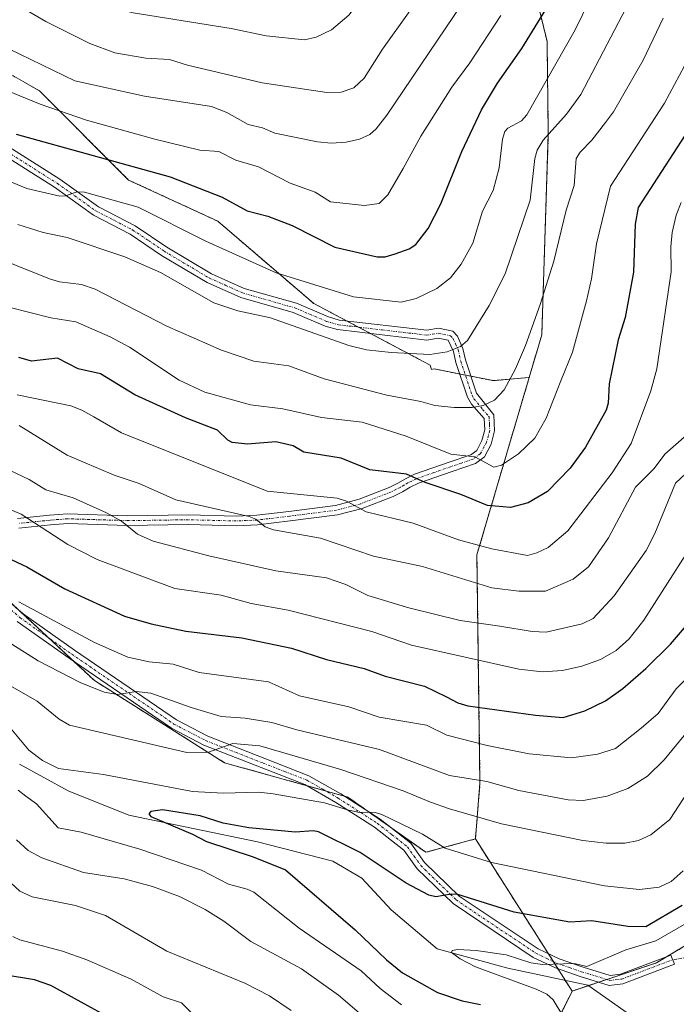
# Model space of a CAD drawing. Units: metres. Extents: x 668339 to 671798, y 4751316 to 4753713.
# Drawn here: x 669360 to 669495, y 4752840 to 4753043 of the extents above; entities that cross this region are included whole.
import ezdxf

# ---------------------------------------------------------------- set-up
doc = ezdxf.new("R2010")
doc.units = ezdxf.units.M
doc.header["$MEASUREMENT"] = 0
doc.linetypes.add('TRAZO_Y_PUNTO', pattern=[1, 0.5, -0.25, 0, -0.25])
doc.linetypes.add('TRAZOS', pattern=[0.75, 0.5, -0.25])
for name, color, linetype, lineweight in [('Arbolado forestal', 92, 'TRAZOS', 0), ('Arbolado forestal CxS', 92, 'Continuous', 0), ('Camino', 19, 'Continuous', 0), ('Camino Cxs', 19, 'Continuous', 0), ('Camino eje', 39, 'TRAZO_Y_PUNTO', 13), ('Camino eje virtual', 6, 'TRAZO_Y_PUNTO', 0), ('Corriente natural lineal', 142, 'Continuous', 13), ('Curva de nivel maestra', 36, 'Continuous', 30), ('Curva de nivel normal', 36, 'Continuous', 0), ('Roquedo', 95, 'Continuous', 0), ('Roquedo CxS', 135, 'Continuous', 0)]:
    doc.layers.add(name, color=color, linetype=linetype, lineweight=lineweight)

# ---------------------------------------------------------------- blocks, each defined once
blk = doc.blocks.new('*U154')
at = {"layer": 'Arbolado forestal CxS', "color": 92, "linetype": 'Continuous', "lineweight": 0}
blk.add_polyline3d([(669355.25, 4753150.98, 1072), (669376.41, 4753136.88, 1066.01), (669389.1, 4753121.36, 1060.93), (669408.85, 4753097.38, 1047.72), (669422.43, 4753090.15, 1038.35), (669435.66, 4753091.73, 1034.19), (669440.81, 4753090.33, 1030.23), (669452.19, 4753087.25, 1022.82), (669461.14, 4753068.47, 1010.42), (669468.53, 4753038.08, 997.22), (669468.79, 4753019.03, 989.19), (669467.44, 4752977.73, 982.92), (669464.84, 4752968.92, 982.85), (669457.42, 4752968.28, 985.73), (669445.19, 4752970.72, 988.03), (669444.71, 4752970.59, 987.93), (669444.47, 4752971.47, 988.33), (669420.49, 4752984.17, 992.21), (669400.74, 4753001.1, 996.87), (669382.4, 4753009.56, 997.35), (669364.06, 4753027.9, 1005.98), (669344.31, 4753039.18, 1007.57)], dxfattribs=at)
blk = doc.blocks.new('*U158')
at = {"layer": 'Curva de nivel normal', "color": 36, "linetype": 'Continuous', "lineweight": 0}
blk.add_polyline3d([(669335.02, 4753047.6, 1010), (669371.36, 4753029.94, 1010), (669385.65, 4753026.82, 1010), (669399.43, 4753024.66, 1010), (669402.62, 4753023.43, 1010), (669406.99, 4753021, 1010), (669409.98, 4753020.27, 1010), (669412.5, 4753019.21, 1010), (669421.28, 4753017.41, 1010), (669424.12, 4753017.13, 1010), (669427.21, 4753017.35, 1010), (669429.93, 4753017.95, 1010), (669432.04, 4753018.92, 1010), (669433.35, 4753020.09, 1010), (669435.55, 4753022.89, 1010), (669451.13, 4753045.94, 1010)], dxfattribs=at)
blk = doc.blocks.new('*U169')
at = {"layer": 'Curva de nivel normal', "color": 36, "linetype": 'Continuous', "lineweight": 0}
blk.add_polyline3d([(669353.33, 4752984.51, 980), (669366.41, 4752981.21, 980), (669371.51, 4752980.4, 980), (669378.6, 4752977.28, 980), (669382.6, 4752975.14, 980), (669392.79, 4752968.37, 980), (669398.1, 4752965.9, 980), (669407.5, 4752963.28, 980), (669414.12, 4752962.48, 980), (669422.09, 4752960.69, 980), (669430.48, 4752959.74, 980), (669439.52, 4752956.85, 980), (669448.72, 4752953.18, 980), (669453.68, 4752952.62, 980), (669457.54, 4752950.5, 980), (669459.17, 4752950.9, 980), (669462.67, 4752953.21, 980), (669465.99, 4752956.43, 980), (669468.37, 4752960.59, 980), (669471.35, 4752968.21, 980), (669473.76, 4752974.13, 980), (669476.67, 4752984.69, 980), (669477.67, 4752989.21, 980), (669478.69, 4752996.41, 980), (669481.62, 4753008.32, 980), (669492.73, 4753025.35, 980), (669498.91, 4753036.9, 980)], dxfattribs=at)
blk = doc.blocks.new('*U170')
at = {"layer": 'Curva de nivel normal', "color": 36, "linetype": 'Continuous', "lineweight": 0}
blk.add_polyline3d([(669345.05, 4752997.65, 985), (669366.13, 4752989.23, 985), (669368.18, 4752988.62, 985), (669372.7, 4752988.05, 985), (669375.53, 4752987.13, 985), (669390.28, 4752979.47, 985), (669401.51, 4752974.58, 985), (669408.2, 4752972.32, 985), (669415.38, 4752971.32, 985), (669422.66, 4752968.63, 985), (669435.56, 4752965.26, 985), (669442.57, 4752964.01, 985), (669445.44, 4752963.2, 985), (669449.44, 4752962.76, 985), (669453.14, 4752962.75, 985), (669455.37, 4752963.17, 985), (669457.72, 4752964.27, 985), (669459.69, 4752966.37, 985), (669462.04, 4752970.68, 985), (669464.1, 4752975.49, 985), (669467.1, 4752983.92, 985), (669469.95, 4752992.86, 985), (669472.45, 4753003.37, 985), (669474.11, 4753008.4, 985), (669474.54, 4753013.96, 985), (669475.32, 4753015.3, 985), (669477.72, 4753017.73, 985), (669480.56, 4753021.37, 985), (669482.23, 4753023.56, 985), (669488.31, 4753034.22, 985), (669492.42, 4753042.88, 985)], dxfattribs=at)
blk = doc.blocks.new('*U174')
at = {"layer": 'Curva de nivel normal', "color": 36, "linetype": 'Continuous', "lineweight": 0}
blk.add_polyline3d([(669359.43, 4752965.39, 970), (669370.49, 4752963.09, 970), (669372.8, 4752962.24, 970), (669375.27, 4752960.81, 970), (669380.93, 4752957.57, 970), (669410.95, 4752945.56, 970), (669425.32, 4752944.1, 970), (669427.27, 4752943.45, 970), (669431.29, 4752941.32, 970), (669440.98, 4752938.97, 970), (669450.27, 4752935.56, 970), (669457.14, 4752933.65, 970), (669464.5, 4752932.33, 970), (669466.43, 4752932.82, 970), (669468.73, 4752933.98, 970), (669472.83, 4752937.4, 970), (669481.91, 4752949.29, 970), (669485.87, 4752955.33, 970), (669489.87, 4752966.18, 970), (669491.11, 4752970.7, 970), (669494.09, 4752990.66, 970), (669493.98, 4752995.83, 970), (669494.25, 4752998.77, 970), (669495.12, 4753002.3, 970), (669496.16, 4753004.92, 970)], dxfattribs=at)
blk = doc.blocks.new('*U185')
at = {"layer": 'Curva de nivel normal', "color": 36, "linetype": 'Continuous', "lineweight": 0}
blk.add_polyline3d([(669458.99, 4753043.39, 1005), (669452.6, 4753033.65, 1005), (669448.91, 4753028.7, 1005), (669442.55, 4753018.59, 1005), (669438.88, 4753011.9, 1005), (669435.74, 4753006.54, 1005), (669433.95, 4753004.76, 1005), (669430.95, 4753004.35, 1005), (669423.94, 4753005.09, 1005), (669420.77, 4753007.04, 1005), (669415.68, 4753008.89, 1005), (669409.1, 4753012.26, 1005), (669404.44, 4753013.65, 1005), (669400.97, 4753015.46, 1005), (669397.04, 4753015.68, 1005), (669387.8, 4753017.96, 1005), (669373.73, 4753021.88, 1005), (669364.17, 4753025.14, 1005), (669347.7, 4753031.87, 1005)], dxfattribs=at)
blk = doc.blocks.new('*U196')
at = {"layer": 'Curva de nivel normal', "color": 36, "linetype": 'Continuous', "lineweight": 0}
blk.add_polyline3d([(669356.31, 4753009.94, 995), (669361.45, 4753007.85, 995), (669368.22, 4753006.27, 995), (669369.41, 4753006.3, 995), (669371.8, 4753007.15, 995), (669373.33, 4753007.09, 995), (669384.34, 4753003.96, 995), (669398.28, 4752997, 995), (669412.78, 4752990.48, 995), (669428.72, 4752985.5, 995), (669438.51, 4752984.46, 995), (669441.61, 4752985.15, 995), (669445.82, 4752987.24, 995), (669448.62, 4752989.41, 995), (669450.88, 4752992.24, 995), (669453.22, 4752996.6, 995), (669455.27, 4753003.16, 995), (669457.43, 4753007.42, 995), (669458.65, 4753012.04, 995), (669459.36, 4753017.99, 995), (669459.83, 4753019.55, 995), (669460.44, 4753020.23, 995), (669463.28, 4753021.71, 995), (669464.34, 4753022.94, 995), (669474.34, 4753040.47, 995), (669478.88, 4753049.96, 995)], dxfattribs=at)
blk = doc.blocks.new('*U197')
at = {"layer": 'Curva de nivel normal', "color": 36, "linetype": 'Continuous', "lineweight": 0}
blk.add_polyline3d([(669359.59, 4753000.44, 990), (669364.84, 4752998.79, 990), (669369.73, 4752997.74, 990), (669381.64, 4752993.73, 990), (669388.96, 4752990.5, 990), (669399.95, 4752984.27, 990), (669404.89, 4752982.66, 990), (669411.58, 4752981.21, 990), (669427.7, 4752975.52, 990), (669431.38, 4752974.64, 990), (669436.45, 4752974.05, 990), (669444.43, 4752973.65, 990), (669447.99, 4752974.22, 990), (669450.71, 4752975.28, 990), (669452.18, 4752976.52, 990), (669456.62, 4752983.77, 990), (669459.92, 4752990.29, 990), (669465.03, 4753005.41, 990), (669465.98, 4753013.96, 990), (669466.52, 4753015.69, 990), (669467.74, 4753017.73, 990), (669472.56, 4753023.1, 990), (669475.49, 4753027.13, 990), (669486.34, 4753047.91, 990)], dxfattribs=at)
blk = doc.blocks.new('*U200')
at = {"layer": 'Curva de nivel normal', "color": 36, "linetype": 'Continuous', "lineweight": 0}
blk.add_polyline3d([(669351.15, 4753056.87, 1020), (669370.88, 4753047.62, 1020), (669376.87, 4753045.55, 1020), (669383.31, 4753043.98, 1020), (669403.52, 4753040.72, 1020), (669410.72, 4753039.24, 1020), (669418.57, 4753038.38, 1020), (669420.97, 4753038.94, 1020), (669424.14, 4753040.49, 1020), (669427.74, 4753043.47, 1020), (669433.36, 4753050.77, 1020), (669444.34, 4753068.15, 1020), (669451.94, 4753078.72, 1020), (669455.28, 4753082.71, 1020), (669460.74, 4753087.74, 1020), (669476.2, 4753099.37, 1020), (669478.86, 4753102.37, 1020), (669481.41, 4753106.19, 1020), (669483.3, 4753108.02, 1020), (669495.1, 4753114.7, 1020), (669497.06, 4753116.34, 1020)], dxfattribs=at)
blk = doc.blocks.new('*U210')
at = {"layer": 'Curva de nivel normal', "color": 36, "linetype": 'Continuous', "lineweight": 0}
blk.add_polyline3d([(669501.98, 4752940.11, 955), (669488.44, 4752919, 955), (669485.46, 4752915.13, 955), (669482.76, 4752912.74, 955), (669479.51, 4752910.89, 955), (669475.66, 4752909.52, 955), (669471.73, 4752908.66, 955), (669467.62, 4752908.39, 955), (669462.69, 4752908.93, 955), (669440.66, 4752913.82, 955), (669432.47, 4752916.69, 955), (669415.23, 4752921.05, 955), (669407.64, 4752922.4, 955), (669401.48, 4752924.16, 955), (669391.88, 4752925.54, 955), (669375.92, 4752931.46, 955), (669369.87, 4752934.55, 955), (669360.29, 4752940.8, 955), (669350.45, 4752944.95, 955)], dxfattribs=at)
blk = doc.blocks.new('*U223')
at = {"layer": 'Curva de nivel normal', "color": 36, "linetype": 'Continuous', "lineweight": 0}
for points in [[(669415.85, 4752838.65, 940), (669411.39, 4752841.67, 940), (669406.35, 4752844.3, 940), (669390.26, 4752850.88, 940), (669377.61, 4752858.26, 940), (669371.49, 4752860.27, 940), (669362.56, 4752862.09, 940), (669359.99, 4752863.26, 940), (669351.58, 4752871.02, 940)], [(669356.27, 4752915.33, 940), (669363.77, 4752910.62, 940), (669372.42, 4752906.18, 940), (669377.39, 4752904.18, 940), (669380.13, 4752903.7, 940), (669383.95, 4752904.31, 940), (669386.96, 4752903.96, 940), (669395.25, 4752901.03, 940), (669401.48, 4752899.21, 940), (669406.36, 4752898.83, 940), (669411.86, 4752897.92, 940), (669417.02, 4752896.4, 940), (669434.05, 4752892.42, 940), (669448.48, 4752887.03, 940), (669456.12, 4752885.8, 940), (669462.73, 4752883.98, 940), (669472.84, 4752882.03, 940), (669475.99, 4752881.87, 940), (669480.87, 4752882.8, 940), (669485.18, 4752884.37, 940), (669489.2, 4752886.9, 940), (669492.66, 4752890.29, 940), (669496.75, 4752895.29, 940)]]:
    blk.add_polyline3d(points, dxfattribs=at)
blk = doc.blocks.new('*U228')
at = {"layer": 'Curva de nivel normal', "color": 36, "linetype": 'Continuous', "lineweight": 0}
for points in [[(669398.8, 4752834.74, 945), (669393.31, 4752840.25, 945), (669389.49, 4752841.51, 945), (669382.93, 4752845.11, 945), (669373.79, 4752849.09, 945), (669368.82, 4752850.88, 945), (669360, 4752853.24, 945), (669358.59, 4752853.94, 945)], [(669359.77, 4752922.77, 945), (669375.35, 4752914.42, 945), (669382.26, 4752911.36, 945), (669386.64, 4752910.41, 945), (669391.54, 4752909.92, 945), (669396.91, 4752908.21, 945), (669411.17, 4752906.33, 945), (669417.57, 4752903.44, 945), (669427.74, 4752901.16, 945), (669433.99, 4752899.07, 945), (669443.73, 4752897.4, 945), (669447.93, 4752895.35, 945), (669456.21, 4752893.19, 945), (669464.86, 4752891.46, 945), (669473.54, 4752890.68, 945), (669478.88, 4752891.4, 945), (669482.63, 4752892.58, 945), (669487.92, 4752896.76, 945), (669491.39, 4752899.81, 945), (669495.13, 4752904.87, 945), (669502.17, 4752911.81, 945)]]:
    blk.add_polyline3d(points, dxfattribs=at)
blk = doc.blocks.new('*U230')
at = {"layer": 'Curva de nivel normal', "color": 36, "linetype": 'Continuous', "lineweight": 0}
blk.add_polyline3d([(669352.88, 4752952.19, 960), (669361.96, 4752947.91, 960), (669365.34, 4752945.82, 960), (669371, 4752944.2, 960), (669377.88, 4752941.11, 960), (669380.92, 4752939.39, 960), (669384.24, 4752936.72, 960), (669387.44, 4752935.26, 960), (669398.91, 4752932.23, 960), (669412.7, 4752929.18, 960), (669423.13, 4752927.68, 960), (669427.08, 4752926.37, 960), (669431.67, 4752924.1, 960), (669440.08, 4752921.53, 960), (669450.63, 4752918.94, 960), (669458.84, 4752917.76, 960), (669465.48, 4752916.67, 960), (669468.35, 4752916.53, 960), (669475.73, 4752918.23, 960), (669478.01, 4752919.37, 960), (669482.32, 4752923.97, 960), (669488.93, 4752933.33, 960), (669490.74, 4752936.85, 960), (669494.96, 4752947.19, 960), (669497.12, 4752949.16, 960)], dxfattribs=at)
blk = doc.blocks.new('*U232')
at = {"layer": 'Curva de nivel normal', "color": 36, "linetype": 'Continuous', "lineweight": 0}
blk.add_polyline3d([(669497.27, 4752957.1, 965), (669492.8, 4752953.16, 965), (669490.58, 4752950.23, 965), (669486.7, 4752946.34, 965), (669481.18, 4752935.92, 965), (669477.08, 4752929.95, 965), (669473.92, 4752927.42, 965), (669468.19, 4752924.98, 965), (669462.7, 4752924.93, 965), (669457.17, 4752925.67, 965), (669442.92, 4752930.07, 965), (669432.83, 4752932.18, 965), (669421.87, 4752935.84, 965), (669412.22, 4752937.55, 965), (669410.49, 4752938.21, 965), (669408.58, 4752939.76, 965), (669407.22, 4752940.35, 965), (669392.13, 4752943.77, 965), (669384.56, 4752947.12, 965), (669379.43, 4752948.85, 965), (669369.77, 4752952.98, 965), (669359.87, 4752959.04, 965)], dxfattribs=at)
blk = doc.blocks.new('*U234')
at = {"layer": 'Curva de nivel normal', "color": 36, "linetype": 'Continuous', "lineweight": 0}
blk.add_polyline3d([(669357.1, 4753047.03, 1015), (669365.36, 4753042.2, 1015), (669374.39, 4753037.62, 1015), (669379.55, 4753035.75, 1015), (669385.96, 4753034.62, 1015), (669390.79, 4753034.35, 1015), (669394.49, 4753033.19, 1015), (669409.92, 4753029.54, 1015), (669423.17, 4753027.57, 1015), (669426.15, 4753027.64, 1015), (669428.77, 4753028.51, 1015), (669430.91, 4753030.51, 1015), (669434.66, 4753036.46, 1015), (669440.36, 4753044.45, 1015)], dxfattribs=at)
blk = doc.blocks.new('*U241')
at = {"layer": 'Curva de nivel maestra', "color": 36, "linetype": 'Continuous', "lineweight": 30}
for points in [[(669385.12, 4752833.53, 950), (669366.36, 4752843.8, 950), (669363.03, 4752844.99, 950), (669356.79, 4752846.03, 950)], [(669357.17, 4752931.98, 950), (669361.46, 4752929.97, 950), (669369.3, 4752925.47, 950), (669381.55, 4752919.85, 950), (669387.07, 4752918.26, 950), (669394.2, 4752916.7, 950), (669405.71, 4752915.35, 950), (669415.91, 4752913.27, 950), (669423.1, 4752910.88, 950), (669430.86, 4752909.05, 950), (669435.19, 4752907.46, 950), (669443.28, 4752905.39, 950), (669447.82, 4752903.24, 950), (669450.16, 4752901.99, 950), (669452.2, 4752901.36, 950), (669466.17, 4752899.43, 950), (669471.85, 4752898.96, 950), (669476.28, 4752900.33, 950), (669480.54, 4752902.39, 950), (669484.15, 4752904.97, 950), (669488.87, 4752909.07, 950), (669493.97, 4752914.03, 950), (669497.26, 4752917.9, 950)]]:
    blk.add_polyline3d(points, dxfattribs=at)
blk = doc.blocks.new('*U245')
at = {"layer": 'Curva de nivel maestra', "color": 36, "linetype": 'Continuous', "lineweight": 30}
blk.add_polyline3d([(669359.24, 4753019.02, 1000), (669390.96, 4753010.21, 1000), (669401.64, 4753006.02, 1000), (669406.83, 4753003.19, 1000), (669411.07, 4753002.11, 1000), (669416.07, 4753000.23, 1000), (669424.86, 4752995.75, 1000), (669433.55, 4752993.76, 1000), (669435.22, 4752993.78, 1000), (669437.23, 4752994.38, 1000), (669440.12, 4752995.39, 1000), (669441.53, 4752996.28, 1000), (669444.07, 4752999.56, 1000), (669446.64, 4753004.65, 1000), (669451.01, 4753015.45, 1000), (669455.03, 4753024.02, 1000), (669458.35, 4753029.52, 1000), (669463.37, 4753036.62, 1000), (669468.26, 4753044.63, 1000), (669473.35, 4753054.8, 1000), (669476.88, 4753060.2, 1000), (669485.13, 4753070.76, 1000), (669490.13, 4753076.29, 1000), (669496.56, 4753082.37, 1000)], dxfattribs=at)
blk = doc.blocks.new('*U247')
at = {"layer": 'Curva de nivel maestra', "color": 36, "linetype": 'Continuous', "lineweight": 30}
blk.add_polyline3d([(669501.7, 4753026.1, 975), (669487.28, 4753003.93, 975), (669486.68, 4753000.49, 975), (669486.33, 4752990.63, 975), (669484.6, 4752981.26, 975), (669483.2, 4752976.66, 975), (669481.28, 4752967.6, 975), (669481.09, 4752963.64, 975), (669480.67, 4752962.22, 975), (669476.41, 4752954.61, 975), (669473.26, 4752950.3, 975), (669468.65, 4752945.46, 975), (669464.65, 4752943.15, 975), (669461.02, 4752942.21, 975), (669456.28, 4752942.58, 975), (669450.79, 4752944.86, 975), (669443.42, 4752947.31, 975), (669439.63, 4752949.03, 975), (669432.03, 4752949.92, 975), (669426.14, 4752952.32, 975), (669418.49, 4752953.59, 975), (669416.25, 4752954.9, 975), (669412.68, 4752955.72, 975), (669406.84, 4752955.18, 975), (669403.71, 4752955.55, 975), (669402.79, 4752956, 975), (669400.67, 4752958.09, 975), (669394.14, 4752960.6, 975), (669383.69, 4752965.37, 975), (669376.64, 4752969.7, 975), (669372, 4752970.73, 975), (669367.78, 4752972.88, 975), (669362.43, 4752972.32, 975), (669359.83, 4752973.04, 975)], dxfattribs=at)

msp = doc.modelspace()

# ---------------------------------------------------------------- linework, layer by layer
at = {"layer": 'Arbolado forestal', "color": 92, "linetype": 'TRAZOS', "lineweight": 0}
for points in [[(669464.84, 4752968.92, 982.85), (669467.44, 4752977.73, 982.91), (669468.79, 4753019.03, 989.2), (669468.53, 4753038.08, 997.22), (669461.13, 4753068.47, 1010.42), (669452.19, 4753087.25, 1022.82), (669440.81, 4753090.33, 1030.23), (669435.66, 4753091.73, 1034.19)], [(669344.31, 4753039.19, 1007.57), (669364.06, 4753027.9, 1005.98), (669382.4, 4753009.56, 997.35), (669400.74, 4753001.1, 996.87), (669420.49, 4752984.17, 992.21), (669427.28, 4752980.57, 991.91), (669429.71, 4752979.29, 991.59), (669432.15, 4752978, 991.14), (669444.47, 4752971.47, 988.33), (669444.71, 4752970.6, 987.93), (669445.19, 4752970.72, 988.03), (669450.58, 4752969.64, 987.83), (669451.71, 4752969.42, 987.75), (669452.84, 4752969.19, 987.37), (669457.42, 4752968.28, 985.73), (669464.84, 4752968.92, 982.85)], [(669344.31, 4753039.19, 1007.57), (669364.06, 4753027.9, 1005.98), (669382.4, 4753009.56, 997.35), (669400.74, 4753001.1, 996.87), (669420.49, 4752984.17, 992.21), (669427.28, 4752980.57, 991.91), (669429.71, 4752979.29, 991.59), (669432.15, 4752978, 991.14), (669444.47, 4752971.47, 988.33), (669444.71, 4752970.6, 987.93), (669445.19, 4752970.72, 988.03), (669450.58, 4752969.64, 987.83), (669451.71, 4752969.42, 987.75), (669452.84, 4752969.19, 987.37), (669457.42, 4752968.28, 985.73), (669464.84, 4752968.92, 982.85)], [(669464.84, 4752968.92, 982.85), (669454.09, 4752932.45, 968.22), (669454.72, 4752885.46, 938.77), (669453.79, 4752873.98, 931.57)], [(669464.84, 4752968.92, 982.85), (669454.09, 4752932.45, 968.22), (669454.72, 4752885.46, 938.77), (669453.79, 4752873.98, 931.57)], [(669359.08, 4752921.68, 944.31), (669365.74, 4752915.5, 942.74), (669371.13, 4752910.49, 941.21), (669375.35, 4752906.58, 940.02), (669402.15, 4752889.65, 933.4), (669419.01, 4752884.97, 931.03), (669422.92, 4752883.88, 930.69), (669426.69, 4752882.83, 930.24), (669427.54, 4752882.6, 930.29), (669432.15, 4752879.33, 929.89), (669436.09, 4752876.53, 929.14), (669443.56, 4752871.23, 927.93), (669453.79, 4752873.98, 931.57)], [(669359.08, 4752921.68, 944.31), (669365.74, 4752915.5, 942.74), (669371.13, 4752910.49, 941.21), (669375.35, 4752906.58, 940.02), (669402.15, 4752889.65, 933.4), (669419.01, 4752884.97, 931.03), (669422.92, 4752883.88, 930.69), (669426.69, 4752882.83, 930.24), (669427.54, 4752882.6, 930.29), (669432.15, 4752879.33, 929.89), (669436.09, 4752876.53, 929.14), (669443.56, 4752871.23, 927.93), (669453.79, 4752873.98, 931.57)], [(669453.79, 4752873.98, 931.57), (669468.82, 4752850.34, 920.29), (669469.83, 4752848.75, 919.69), (669470.77, 4752847.26, 919.45), (669472.29, 4752844.88, 918.79), (669473.68, 4752842.68, 918.45)], [(669453.79, 4752873.98, 931.57), (669468.82, 4752850.34, 920.29), (669469.83, 4752848.75, 919.69), (669470.77, 4752847.26, 919.45), (669472.29, 4752844.88, 918.79), (669473.68, 4752842.68, 918.45)], [(669473.68, 4752842.68, 918.45), (669477.05, 4752843.8, 918.18), (669479.18, 4752844.52, 918.2), (669480.81, 4752845.06, 918.16), (669491.05, 4752848.48, 917.74), (669493.12, 4752849.72, 917.77), (669502.14, 4752855.14, 917.49)], [(669473.68, 4752842.68, 918.45), (669469.3, 4752833.83, 921.28), (669473.74, 4752827.17, 920.88), (669478.18, 4752822.73, 919.34), (669479.51, 4752820.07, 919.14), (669483.06, 4752808.97, 919.12), (669481.36, 4752793.72, 928.65), (669506.13, 4752781.88, 915.34), (669510.85, 4752773.17, 915.72), (669516.06, 4752763.08, 915.16), (669518.12, 4752741.48, 914.14), (669510.13, 4752728.17, 913.42), (669498.85, 4752711.44, 912.61)]]:
    msp.add_polyline3d(points, dxfattribs=at)
at = {"layer": 'Arbolado forestal CxS', "color": 92, "linetype": 'Continuous', "lineweight": 0}
for points in [[(669502.14, 4752855.14, 917.49), (669491.05, 4752848.48, 917.74), (669473.68, 4752842.68, 918.45), (669453.79, 4752873.98, 931.57), (669454.72, 4752885.46, 938.77), (669454.09, 4752932.45, 968.22), (669464.84, 4752968.92, 982.85), (669467.44, 4752977.73, 982.92), (669468.79, 4753019.03, 989.19), (669468.53, 4753038.08, 997.22), (669461.13, 4753068.47, 1010.42), (669452.19, 4753087.25, 1022.82), (669440.81, 4753090.33, 1030.23), (669435.66, 4753091.73, 1034.19), (669446.94, 4753097.38, 1031.87), (669463.87, 4753117.12, 1033.81), (669467.22, 4753125.06, 1033.39), (669484.15, 4753124.71, 1027.63), (669496.49, 4753130.35, 1022.64)], [(669091.01, 4753095.44, 973.56), (669109.91, 4753072.76, 969.17), (669130.33, 4753054.61, 962.84), (669165.1, 4753032.69, 957.02), (669191.57, 4753012.27, 950.58), (669223.76, 4752992.87, 949.17), (669223.76, 4752992.87, 949.17), (669223.83, 4752990.94, 948.92), (669223.89, 4752989.05, 948.68), (669223.89, 4752989.05, 948.68), (669254.03, 4752974.29, 944.46), (669275.19, 4752964.42, 943.87), (669306.22, 4752948.9, 945.14), (669334.44, 4752939.03, 947.13), (669355.6, 4752924.92, 945.09), (669375.35, 4752906.58, 940.02), (669402.15, 4752889.65, 933.4), (669427.54, 4752882.6, 930.29), (669443.56, 4752871.23, 927.93), (669453.79, 4752873.98, 931.57), (669473.68, 4752842.68, 918.45), (669469.3, 4752833.83, 921.28)], [(669344.31, 4753039.18, 1007.57), (669364.06, 4753027.9, 1005.98), (669382.4, 4753009.56, 997.35), (669400.74, 4753001.1, 996.87), (669420.49, 4752984.17, 992.21), (669444.47, 4752971.47, 988.33), (669444.71, 4752970.59, 987.93), (669445.19, 4752970.72, 988.03), (669457.42, 4752968.28, 985.73), (669464.84, 4752968.92, 982.85), (669464.84, 4752968.92, 982.85), (669454.09, 4752932.45, 968.22), (669454.72, 4752885.46, 938.77), (669453.79, 4752873.98, 931.57), (669443.56, 4752871.23, 927.93), (669427.54, 4752882.6, 930.29), (669402.15, 4752889.65, 933.4), (669375.35, 4752906.58, 940.02), (669355.6, 4752924.92, 945.09)]]:
    msp.add_polyline3d(points, dxfattribs=at)
at = {"layer": 'Camino', "color": 19, "linetype": 'Continuous', "lineweight": 0}
for points in [[(669349.44, 4753021.61, 998.62), (669368.23, 4753009.72, 995.88), (669376.2, 4753004.06, 993.74), (669383.73, 4753000.14, 992.98), (669390.24, 4752995.76, 992.18), (669399.49, 4752990.27, 991.91), (669406.21, 4752987.26, 991.57), (669416.96, 4752984.2, 991.95), (669423.52, 4752981.39, 991.36), (669425.77, 4752980.75, 991.7), (669443.77, 4752978.65, 991.6), (669446.18, 4752979.05, 991.62), (669449.14, 4752978.44, 991.01), (669450.12, 4752977.43, 990.48), (669451.22, 4752974.91, 989.39), (669451.72, 4752972.56, 988.54), (669454.01, 4752965.67, 985.73), (669457.57, 4752961.28, 983.22), (669457.74, 4752957.93, 981.82), (669457.01, 4752955.24, 980.88), (669455.62, 4752952.6, 979.9), (669453.77, 4752951.23, 979.11), (669449.01, 4752949.62, 977.17), (669442.04, 4752947.18, 974.1), (669440.33, 4752946.35, 973.39), (669438.77, 4752945.43, 972.77), (669436.85, 4752944.47, 972.16), (669430.49, 4752942, 969.54), (669425.38, 4752940.64, 967.81), (669415.63, 4752939.41, 965.7), (669408.93, 4752938.6, 964.6), (669404.56, 4752938.41, 963.65), (669394.69, 4752938.66, 962.49), (669382.08, 4752938.47, 960.07), (669369.87, 4752938.86, 956.4), (669366.31, 4752938.58, 955.3), (669359.78, 4752937.91, 952.98)], [(669359.56, 4752939.89, 953.94), (669366.13, 4752940.58, 956.19), (669369.83, 4752940.86, 957.37), (669382.1, 4752940.47, 960.9), (669394.71, 4752940.66, 963.29), (669404.54, 4752940.41, 964.73), (669408.77, 4752940.6, 965.58), (669415.39, 4752941.39, 966.41), (669425, 4752942.6, 968.65), (669429.87, 4752943.9, 970.34), (669436.04, 4752946.31, 972.78), (669437.81, 4752947.19, 973.4), (669439.39, 4752948.11, 974.08), (669441.26, 4752949.02, 974.87), (669448.35, 4752951.52, 978.04), (669452.83, 4752953.03, 979.55), (669454.06, 4752953.94, 980.13), (669455.13, 4752955.98, 981.2), (669455.72, 4752958.15, 982.13), (669455.61, 4752960.48, 983.2), (669452.97, 4752963.46, 985), (669452.17, 4752964.85, 985.76), (669449.78, 4752972.04, 988.56), (669449.3, 4752974.29, 989.38), (669448.14, 4752976.6, 990.43), (669446.14, 4752977.01, 990.82), (669443.81, 4752976.63, 990.69), (669425.37, 4752978.79, 990.79), (669422.84, 4752979.51, 990.29), (669416.28, 4752982.32, 990.78), (669405.53, 4752985.38, 990.74), (669398.57, 4752988.49, 990.9), (669389.18, 4752994.06, 991.22), (669382.71, 4752998.42, 992.32), (669375.16, 4753002.34, 993.02), (669367.11, 4753008.06, 995.16), (669348.42, 4753019.89, 997.64)], [(669357.04, 4752923.45, 944.96), (669360.7, 4752920.28, 944.15), (669371.28, 4752912.81, 942.02), (669392.24, 4752898.47, 937.3), (669398.68, 4752895.13, 935.87), (669410.43, 4752890.52, 933.82), (669419.5, 4752886.98, 932.03), (669426.07, 4752883.23, 930.4), (669434.17, 4752878.03, 929.44), (669440.51, 4752873.08, 928.1), (669443.3, 4752869.15, 926.85), (669450.43, 4752862.23, 924.77), (669466.69, 4752851.35, 920.53), (669471, 4752849.3, 920.07), (669475.96, 4752847.61, 919.43), (669481.53, 4752845.89, 918.21), (669483.68, 4752846.13, 918.08), (669494.03, 4752850.07, 917.71), (669494.75, 4752848.21, 917.47), (669484.16, 4752844.17, 917.84), (669481.33, 4752843.85, 917.9), (669475.34, 4752845.71, 918.87), (669470.24, 4752847.44, 919.47), (669465.69, 4752849.61, 919.67), (669449.17, 4752860.67, 924.23), (669441.78, 4752867.85, 926.17), (669439.05, 4752871.68, 927.45), (669433.01, 4752876.39, 928.53), (669425.03, 4752881.51, 929.3), (669418.64, 4752885.18, 931.11), (669409.71, 4752888.66, 932.99), (669397.86, 4752893.31, 935.21), (669391.22, 4752896.75, 936.84), (669370.14, 4752911.17, 941.29), (669359.46, 4752918.7, 943.08)]]:
    msp.add_polyline3d(points, dxfattribs=at)
at = {"layer": 'Camino Cxs', "color": 19, "linetype": 'Continuous', "lineweight": 0}
for points in [[(669349.44, 4753021.61, 998.62), (669368.23, 4753009.72, 995.88), (669376.2, 4753004.06, 993.74), (669383.73, 4753000.14, 992.98), (669390.24, 4752995.76, 992.18), (669399.49, 4752990.27, 991.91), (669406.21, 4752987.26, 991.57), (669416.96, 4752984.2, 991.95), (669423.52, 4752981.39, 991.36), (669425.77, 4752980.75, 991.7), (669443.77, 4752978.65, 991.6), (669446.18, 4752979.05, 991.62), (669449.14, 4752978.44, 991.01), (669450.12, 4752977.43, 990.48), (669451.22, 4752974.91, 989.39), (669451.72, 4752972.56, 988.54), (669454.01, 4752965.67, 985.73), (669457.57, 4752961.28, 983.22), (669457.74, 4752957.93, 981.82), (669457.01, 4752955.24, 980.88), (669455.62, 4752952.6, 979.9), (669453.77, 4752951.23, 979.11), (669449.01, 4752949.62, 977.17), (669442.04, 4752947.18, 974.1), (669440.33, 4752946.35, 973.39), (669438.77, 4752945.43, 972.77), (669436.85, 4752944.47, 972.16), (669430.49, 4752942, 969.54), (669425.38, 4752940.64, 967.81), (669415.63, 4752939.41, 965.7), (669408.93, 4752938.6, 964.6), (669404.56, 4752938.41, 963.65), (669394.69, 4752938.66, 962.49), (669382.08, 4752938.47, 960.07), (669369.87, 4752938.86, 956.4), (669366.31, 4752938.58, 955.3), (669359.78, 4752937.91, 952.98)], [(669359.56, 4752939.89, 953.94), (669366.13, 4752940.58, 956.19), (669369.83, 4752940.86, 957.37), (669382.1, 4752940.47, 960.9), (669394.71, 4752940.66, 963.29), (669404.54, 4752940.41, 964.73), (669408.77, 4752940.6, 965.58), (669415.39, 4752941.39, 966.41), (669425, 4752942.6, 968.65), (669429.87, 4752943.9, 970.34), (669436.04, 4752946.31, 972.78), (669437.81, 4752947.19, 973.4), (669439.39, 4752948.11, 974.08), (669441.26, 4752949.02, 974.87), (669448.35, 4752951.52, 978.04), (669452.83, 4752953.03, 979.55), (669454.06, 4752953.94, 980.13), (669455.13, 4752955.98, 981.2), (669455.72, 4752958.15, 982.13), (669455.61, 4752960.48, 983.2), (669452.97, 4752963.46, 985), (669452.17, 4752964.85, 985.76), (669449.78, 4752972.04, 988.56), (669449.3, 4752974.29, 989.38), (669448.14, 4752976.6, 990.43), (669446.14, 4752977.01, 990.82), (669443.81, 4752976.63, 990.69), (669425.37, 4752978.79, 990.79), (669422.84, 4752979.51, 990.29), (669416.28, 4752982.32, 990.78), (669405.53, 4752985.38, 990.74), (669398.57, 4752988.49, 990.9), (669389.18, 4752994.06, 991.22), (669382.71, 4752998.42, 992.32), (669375.16, 4753002.34, 993.02), (669367.11, 4753008.06, 995.16), (669348.42, 4753019.89, 997.64)], [(669357.04, 4752923.45, 944.96), (669360.7, 4752920.28, 944.15), (669371.28, 4752912.81, 942.02), (669392.24, 4752898.47, 937.3), (669398.68, 4752895.13, 935.87), (669410.43, 4752890.52, 933.82), (669419.5, 4752886.98, 932.03), (669426.07, 4752883.23, 930.4), (669434.17, 4752878.03, 929.44), (669440.51, 4752873.08, 928.1), (669443.3, 4752869.15, 926.85), (669450.43, 4752862.23, 924.77), (669466.69, 4752851.35, 920.53), (669471, 4752849.3, 920.07), (669475.96, 4752847.61, 919.43), (669481.53, 4752845.89, 918.21), (669483.68, 4752846.13, 918.08), (669494.03, 4752850.07, 917.71), (669494.75, 4752848.21, 917.47), (669484.16, 4752844.17, 917.84), (669481.33, 4752843.85, 917.9), (669475.34, 4752845.71, 918.87), (669470.24, 4752847.44, 919.47), (669465.69, 4752849.61, 919.67), (669449.17, 4752860.67, 924.23), (669441.78, 4752867.85, 926.17), (669439.05, 4752871.68, 927.45), (669433.01, 4752876.39, 928.53), (669425.03, 4752881.51, 929.3), (669418.64, 4752885.18, 931.11), (669409.71, 4752888.66, 932.99), (669397.86, 4752893.31, 935.21), (669391.22, 4752896.75, 936.84), (669370.14, 4752911.17, 941.29), (669359.46, 4752918.7, 943.08)]]:
    msp.add_polyline3d(points, dxfattribs=at)
at = {"layer": 'Camino eje', "color": 39, "linetype": 'TRAZO_Y_PUNTO', "lineweight": 13}
for points in [[(669348.93, 4753020.75, 998.11), (669367.67, 4753008.89, 995.51), (669375.68, 4753003.2, 993.42), (669379.46, 4753001.24, 992.86), (669383.22, 4752999.28, 992.64), (669386.48, 4752997.09, 991.79), (669389.71, 4752994.91, 991.7), (669399.03, 4752989.38, 991.4), (669402.39, 4752987.88, 991.44), (669405.87, 4752986.32, 991.16), (669416.62, 4752983.26, 991.35), (669423.18, 4752980.45, 990.83), (669425.57, 4752979.77, 991.25), (669434.57, 4752978.72, 991.64), (669443.79, 4752977.64, 991.15), (669444.96, 4752977.83, 991.2), (669446.16, 4752978.03, 991.25), (669448.64, 4752977.52, 990.73), (669449.13, 4752977.02, 990.46), (669449.71, 4752975.86, 989.94), (669450.26, 4752974.6, 989.39), (669450.75, 4752972.3, 988.58), (669453.09, 4752965.26, 985.75), (669453.49, 4752964.57, 985.38), (669455.27, 4752962.37, 984.13), (669456.59, 4752960.88, 983.22), (669456.68, 4752959.21, 982.45), (669456.73, 4752958.04, 981.95), (669456.07, 4752955.61, 981.04), (669455.54, 4752954.59, 980.59), (669454.84, 4752953.27, 979.95), (669453.3, 4752952.13, 979.31), (669450.92, 4752951.33, 978.48), (669448.68, 4752950.57, 977.59), (669445.2, 4752949.35, 975.99), (669441.65, 4752948.1, 974.49), (669439.86, 4752947.23, 973.75), (669439.07, 4752946.77, 973.41), (669438.29, 4752946.31, 973.1), (669437.41, 4752945.87, 972.79), (669436.45, 4752945.39, 972.48), (669433.36, 4752944.19, 971.27), (669430.18, 4752942.95, 969.91), (669425.19, 4752941.62, 968.23), (669415.51, 4752940.4, 966.05), (669412.2, 4752940.01, 965.81), (669408.85, 4752939.6, 965.09), (669406.67, 4752939.51, 964.62), (669404.55, 4752939.41, 964.19), (669394.7, 4752939.66, 962.89), (669382.09, 4752939.47, 960.49), (669369.85, 4752939.86, 956.89), (669368, 4752939.72, 956.3), (669366.22, 4752939.58, 955.74), (669362.94, 4752939.24, 954.71), (669359.67, 4752938.9, 953.41)], [(669358.2, 4752921.13, 943.83), (669360.08, 4752919.49, 943.65), (669365.42, 4752915.73, 942.79), (669370.71, 4752911.99, 941.68), (669391.73, 4752897.61, 937.08), (669398.27, 4752894.22, 935.54), (669410.07, 4752889.59, 933.39), (669414.54, 4752887.85, 932.29), (669419.07, 4752886.08, 931.56), (669422.36, 4752884.21, 930.85), (669425.55, 4752882.37, 929.88), (669433.59, 4752877.21, 929.01), (669436.61, 4752874.86, 928.75), (669439.78, 4752872.38, 927.79), (669441.18, 4752870.42, 927.1), (669442.54, 4752868.5, 926.5), (669446.24, 4752864.91, 925.43), (669449.8, 4752861.45, 924.51), (669458.06, 4752855.92, 922.32), (669466.19, 4752850.48, 920.1), (669468.47, 4752849.4, 919.82), (669470.62, 4752848.37, 919.66), (669473.17, 4752847.51, 919.48), (669475.65, 4752846.66, 919.15), (669478.44, 4752845.8, 918.6), (669481.43, 4752844.87, 918.06), (669483.92, 4752845.15, 917.96), (669489.22, 4752847.17, 917.75), (669494.39, 4752849.14, 917.58)]]:
    msp.add_polyline3d(points, dxfattribs=at)
at = {"layer": 'Camino eje virtual', "color": 6, "linetype": 'TRAZO_Y_PUNTO', "lineweight": 0}
msp.add_polyline3d([(669543.01, 4752856.88, 921.67), (669494.39, 4752849.14, 917.58)], dxfattribs=at)
at = {"layer": 'Corriente natural lineal', "color": 142, "linetype": 'Continuous', "lineweight": 13}
msp.add_polyline3d([(669359.93, 4752889.39, 928.4), (669369.93, 4752883.89, 926.39), (669382.43, 4752878.89, 926.18), (669408.93, 4752873.39, 923.38), (669424.43, 4752869.39, 922.77), (669430.43, 4752865.89, 922.28), (669436.43, 4752859.39, 921.46), (669445.93, 4752851.39, 920.76), (669460.43, 4752847.39, 919.56), (669476.93, 4752843.89, 918.21), (669494.26, 4752831.69, 916.13)], dxfattribs=at)
at = {"layer": 'Curva de nivel maestra', "color": 36, "linetype": 'Continuous', "lineweight": 30}
msp.add_polyline3d([(669496.31, 4752860.27, 925), (669488.84, 4752855.9, 925), (669485.13, 4752855.98, 925), (669477.75, 4752857.11, 925), (669473.23, 4752856.88, 925), (669461.79, 4752858.9, 925), (669450.18, 4752862.55, 925), (669448.77, 4752862.65, 925), (669445.62, 4752862.1, 925), (669444.19, 4752862.4, 925), (669439.51, 4752864.86, 925), (669430.09, 4752871.17, 925), (669421.51, 4752875.43, 925), (669420.38, 4752875.63, 925), (669416.75, 4752875.37, 925), (669407.14, 4752876.24, 925), (669401.83, 4752877.26, 925), (669397.15, 4752878.75, 925), (669389.35, 4752879.94, 925), (669386.94, 4752879.64, 925), (669386.56, 4752879.13, 925), (669386.95, 4752878.62, 925), (669395.56, 4752874.96, 925), (669398.44, 4752873.44, 925), (669408.03, 4752870.33, 925), (669414.71, 4752867.6, 925), (669429.05, 4752855.31, 925), (669435.45, 4752849.1, 925), (669438.75, 4752846.4, 925), (669445.98, 4752842.37, 925), (669451.03, 4752840.64, 925), (669454.83, 4752839.95, 925)], dxfattribs=at)
at = {"layer": 'Curva de nivel normal', "color": 36, "linetype": 'Continuous', "lineweight": 0}
for points in [[(669499.41, 4752886.62, 935), (669493.78, 4752877.99, 935), (669489.89, 4752874.84, 935), (669487.35, 4752873.69, 935), (669484.53, 4752873.13, 935), (669480.73, 4752873.13, 935), (669475.92, 4752873.69, 935), (669459.16, 4752877.12, 935), (669448.43, 4752880.15, 935), (669444.54, 4752881.54, 935), (669438.89, 4752883.89, 935), (669426.1, 4752888.24, 935), (669409.4, 4752893.13, 935), (669403.82, 4752893.6, 935), (669398.86, 4752891.84, 935), (669394.36, 4752891.78, 935), (669370.2, 4752897.4, 935), (669368.08, 4752898.6, 935), (669363.58, 4752902.35, 935), (669357.97, 4752905.53, 935)], [(669496.56, 4752867.44, 930), (669494.07, 4752865.23, 930), (669491.58, 4752864.07, 930), (669487.59, 4752863.61, 930), (669480.35, 4752864.3, 930), (669457.12, 4752869.16, 930), (669447.57, 4752872.06, 930), (669442.91, 4752874.97, 930), (669434.49, 4752879, 930), (669433.12, 4752879.41, 930), (669429.59, 4752879.52, 930), (669427.43, 4752879.95, 930), (669422.74, 4752881.41, 930), (669412.12, 4752883.28, 930), (669409.2, 4752883.6, 930), (669401.89, 4752883.42, 930), (669395.55, 4752883.75, 930), (669377.22, 4752887.21, 930), (669367.94, 4752888.48, 930), (669364.7, 4752890.09, 930), (669361.88, 4752892.25, 930), (669354.56, 4752900.87, 930)], [(669359.64, 4752884.01, 930), (669361.26, 4752882.77, 930), (669363.43, 4752881.2, 930), (669367.89, 4752876.24, 930), (669372.66, 4752875.38, 930), (669384.7, 4752871.88, 930), (669397.37, 4752867.58, 930), (669402.93, 4752864.69, 930), (669406.82, 4752863.68, 930), (669408.2, 4752863, 930), (669417.49, 4752855.6, 930), (669430.26, 4752846.83, 930), (669434.15, 4752843.18, 930), (669438.54, 4752839.83, 930)], [(669359.32, 4752873.82, 935), (669361.75, 4752871.62, 935), (669364.52, 4752870.09, 935), (669373.08, 4752867.08, 935), (669381.49, 4752865.75, 935), (669387.31, 4752864.18, 935), (669392.85, 4752862.12, 935), (669398.15, 4752859.49, 935), (669402.01, 4752857.05, 935), (669407.54, 4752852.89, 935), (669417.98, 4752847.29, 935), (669425.63, 4752841.83, 935), (669431.79, 4752836.55, 935)], [(669471.56, 4752837.96, 920), (669469.78, 4752840.85, 920), (669468.47, 4752842.02, 920), (669466.32, 4752843.05, 920), (669453.83, 4752847.68, 920), (669450.62, 4752849.33, 920), (669448.85, 4752850.65, 920), (669448.98, 4752851.05, 920), (669450.15, 4752851.24, 920), (669453.94, 4752851.04, 920), (669460.12, 4752850.13, 920), (669465.16, 4752848.52, 920), (669467.57, 4752848.14, 920), (669474.14, 4752848.34, 920), (669476.72, 4752847.73, 920), (669484.75, 4752851.18, 920), (669490.95, 4752852.99, 920), (669497.72, 4752856.9, 920)]]:
    msp.add_polyline3d(points, dxfattribs=at)
at = {"layer": 'Roquedo', "color": 95, "linetype": 'Continuous', "lineweight": 0}
for points in [[(669473.68, 4752842.68, 918.45), (669477.05, 4752843.8, 918.18), (669479.18, 4752844.52, 918.2), (669480.81, 4752845.06, 918.16), (669491.05, 4752848.48, 917.74), (669493.12, 4752849.72, 917.77), (669502.14, 4752855.14, 917.49)], [(669473.68, 4752842.68, 918.45), (669469.3, 4752833.83, 921.28), (669473.74, 4752827.17, 920.88), (669478.18, 4752822.73, 919.34), (669479.51, 4752820.07, 919.14), (669483.06, 4752808.97, 919.12), (669481.36, 4752793.72, 928.65), (669506.13, 4752781.88, 915.34), (669510.85, 4752773.17, 915.72), (669516.06, 4752763.08, 915.16), (669518.12, 4752741.48, 914.14), (669510.13, 4752728.17, 913.42), (669498.85, 4752711.44, 912.61)]]:
    msp.add_polyline3d(points, dxfattribs=at)
at = {"layer": 'Roquedo CxS', "color": 135, "linetype": 'Continuous', "lineweight": 0}
msp.add_polyline3d([(669469.3, 4752833.83, 921.28), (669473.68, 4752842.68, 918.45), (669491.05, 4752848.48, 917.74), (669502.14, 4752855.14, 917.49)], dxfattribs=at)

# ---------------------------------------------------------------- block references
at = {"layer": 'Arbolado forestal CxS', "color": 92, "linetype": 'Continuous', "lineweight": 0}
msp.add_blockref('*U154', (0, 0), dxfattribs=at)
at = {"layer": 'Curva de nivel maestra', "color": 36, "linetype": 'Continuous', "lineweight": 30}
for name in ['*U245', '*U247', '*U241']:
    msp.add_blockref(name, (0, 0), dxfattribs=at)
at = {"layer": 'Curva de nivel normal', "color": 36, "linetype": 'Continuous', "lineweight": 0}
for name in ['*U200', '*U234', '*U158', '*U185', '*U196', '*U197', '*U170', '*U169', '*U174', '*U232', '*U230', '*U210', '*U228', '*U223']:
    msp.add_blockref(name, (0, 0), dxfattribs=at)

doc.saveas('drawing.dxf')
